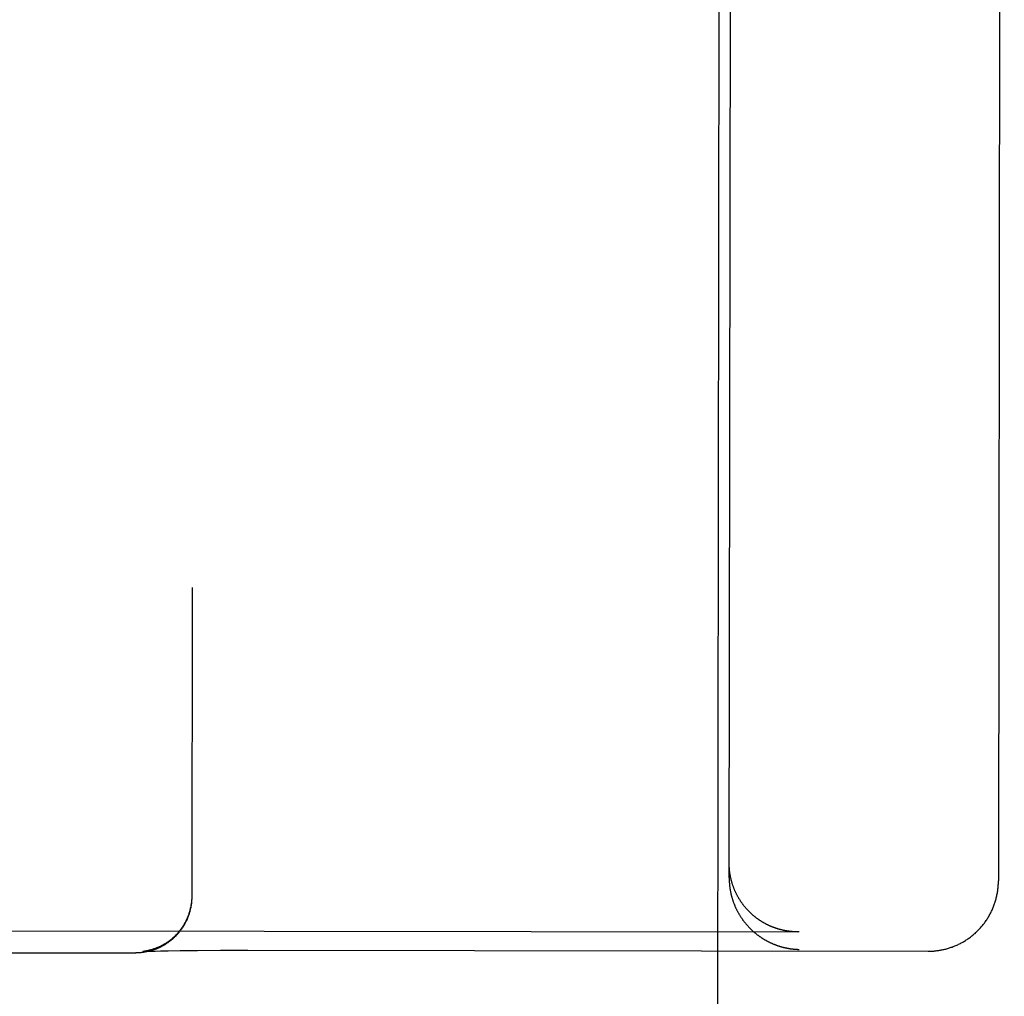
# Model space of a CAD drawing. Units: inches. Extents: x -134 to 143, y -84 to 95.
# Drawn here: x -40 to -40, y 44 to 45 of the extents above; entities that cross this region are included whole.
import ezdxf

# ---------------------------------------------------------------- set-up
doc = ezdxf.new("R2010")
doc.units = ezdxf.units.IN
doc.header["$MEASUREMENT"] = 0
for name, pattern in [('AI-Linetype-1640', [27.777778, 13.888889, -13.888889]), ('AI-Linetype-1641', [27.777778, 13.888889, -13.888889]), ('AI-Linetype-1730', [27.777778, 13.888889, -13.888889]), ('AI-Linetype-1743', [27.777778, 13.888889, -13.888889]), ('AI-Linetype-1746', [27.777778, 13.888889, -13.888889]), ('AI-Linetype-1773', [27.777778, 13.888889, -13.888889]), ('AI-Linetype-1782', [27.777778, 13.888889, -13.888889]), ('AI-Linetype-1794', [27.777778, 13.888889, -13.888889]), ('AI-Linetype-1803', [27.777778, 13.888889, -13.888889]), ('AI-Linetype-1815', [27.777778, 13.888889, -13.888889]), ('AI-Linetype-1820', [27.777778, 13.888889, -13.888889]), ('AI-Linetype-2978', [27.777778, 13.888889, -13.888889]), ('AI-Linetype-2980', [27.777778, 13.888889, -13.888889]), ('AI-Linetype-2982', [27.777778, 13.888889, -13.888889]), ('AI-Linetype-2986', [27.777778, 13.888889, -13.888889]), ('AI-Linetype-2988', [27.777778, 13.888889, -13.888889]), ('AI-Linetype-2990', [27.777778, 13.888889, -13.888889]), ('AI-Linetype-2994', [27.777778, 13.888889, -13.888889]), ('AI-Linetype-2996', [27.777778, 13.888889, -13.888889]), ('AI-Linetype-2998', [27.777778, 13.888889, -13.888889]), ('AI-Linetype-3000', [27.777778, 13.888889, -13.888889]), ('AI-Linetype-3005', [27.777778, 13.888889, -13.888889]), ('AI-Linetype-3007', [27.777778, 13.888889, -13.888889]), ('AI-Linetype-3009', [27.777778, 13.888889, -13.888889]), ('AI-Linetype-3011', [27.777778, 13.888889, -13.888889]), ('AI-Linetype-3013', [27.777778, 13.888889, -13.888889]), ('AI-Linetype-3015', [27.777778, 13.888889, -13.888889]), ('AI-Linetype-3017', [27.777778, 13.888889, -13.888889]), ('AI-Linetype-3018', [27.777778, 13.888889, -13.888889]), ('AI-Linetype-3023', [27.777778, 13.888889, -13.888889]), ('AI-Linetype-3027', [27.777778, 13.888889, -13.888889]), ('AI-Linetype-3029', [27.777778, 13.888889, -13.888889]), ('AI-Linetype-3030', [27.777778, 13.888889, -13.888889]), ('AI-Linetype-3037', [27.777778, 13.888889, -13.888889]), ('AI-Linetype-3040', [27.777778, 13.888889, -13.888889]), ('AI-Linetype-3042', [27.777778, 13.888889, -13.888889]), ('AI-Linetype-3045', [27.777778, 13.888889, -13.888889]), ('AI-Linetype-3047', [27.777778, 13.888889, -13.888889]), ('AI-Linetype-3049', [27.777778, 13.888889, -13.888889]), ('AI-Linetype-3051', [27.777778, 13.888889, -13.888889]), ('AI-Linetype-3053', [27.777778, 13.888889, -13.888889]), ('AI-Linetype-3055', [27.777778, 13.888889, -13.888889]), ('AI-Linetype-3061', [27.777778, 13.888889, -13.888889]), ('AI-Linetype-3063', [27.777778, 13.888889, -13.888889]), ('AI-Linetype-3065', [27.777778, 13.888889, -13.888889]), ('AI-Linetype-3067', [27.777778, 13.888889, -13.888889]), ('AI-Linetype-3070', [27.777778, 13.888889, -13.888889]), ('AI-Linetype-3071', [27.777778, 13.888889, -13.888889]), ('AI-Linetype-3077', [27.777778, 13.888889, -13.888889]), ('AI-Linetype-3078', [27.777778, 13.888889, -13.888889]), ('AI-Linetype-3115', [27.777778, 13.888889, -13.888889]), ('AI-Linetype-3116', [27.777778, 13.888889, -13.888889]), ('AI-Linetype-3117', [27.777778, 13.888889, -13.888889]), ('AI-Linetype-3118', [27.777778, 13.888889, -13.888889]), ('AI-Linetype-3120', [27.777778, 13.888889, -13.888889]), ('AI-Linetype-3121', [27.777778, 13.888889, -13.888889]), ('AI-Linetype-6502', [27.777778, 13.888889, -13.888889])]:
    doc.linetypes.add(name, pattern=pattern)
doc.layers.add('02___PRT_ALL_AXES', color=7, linetype='Continuous')
doc.layers.add('DEFAULT_2', color=7, linetype='Continuous')

# ---------------------------------------------------------------- blocks, each defined once
blk = doc.blocks.new('block 5189')
at = {"layer": 'DEFAULT_2', "color": 253, "linetype": 'AI-Linetype-1640', "lineweight": 25}
blk.add_lwpolyline([(-39.62774, 44.22237), (-39.62774, 44.22208), (-39.62774, 44.22179), (-39.62773, 44.2215), (-39.62773, 44.22122), (-39.62771, 44.22093), (-39.6277, 44.22065), (-39.62769, 44.22036), (-39.62766, 44.22009), (-39.62764, 44.21981), (-39.62762, 44.21952), (-39.62759, 44.21924), (-39.62756, 44.21897), (-39.62753, 44.21869), (-39.6275, 44.21841), (-39.62746, 44.21814), (-39.62743, 44.21786), (-39.62739, 44.21759), (-39.62734, 44.21732), (-39.62729, 44.21705), (-39.62725, 44.21678), (-39.6272, 44.21651), (-39.62714, 44.21624), (-39.62709, 44.21598), (-39.62703, 44.21571), (-39.62698, 44.21545), (-39.62692, 44.21519), (-39.62686, 44.21493), (-39.62679, 44.21467), (-39.62673, 44.21441), (-39.62666, 44.21416), (-39.62659, 44.21391), (-39.62652, 44.21365), (-39.62645, 44.2134), (-39.62637, 44.21315), (-39.6263, 44.2129), (-39.62622, 44.21265), (-39.62614, 44.2124), (-39.62606, 44.21216), (-39.62597, 44.21191), (-39.62588, 44.21168), (-39.6258, 44.21144), (-39.62571, 44.2112), (-39.62562, 44.21096), (-39.62553, 44.21072), (-39.62543, 44.21049), (-39.62534, 44.21026), (-39.62524, 44.21003), (-39.62514, 44.2098), (-39.62504, 44.20957), (-39.62494, 44.20934), (-39.62484, 44.20912), (-39.62473, 44.20889), (-39.62463, 44.20867), (-39.62452, 44.20845), (-39.62441, 44.20823), (-39.6243, 44.20801), (-39.62419, 44.20779), (-39.62408, 44.20758), (-39.62397, 44.20737), (-39.62385, 44.20715), (-39.62374, 44.20695), (-39.62362, 44.20673), (-39.62349, 44.20653), (-39.62338, 44.20633), (-39.62326, 44.20612), (-39.62314, 44.20592), (-39.62301, 44.20572), (-39.62288, 44.20551), (-39.62276, 44.20532), (-39.62264, 44.20512), (-39.6225, 44.20492), (-39.62238, 44.20473), (-39.62225, 44.20454), (-39.62212, 44.20435), (-39.62199, 44.20416), (-39.62185, 44.20397), (-39.62172, 44.20378), (-39.62158, 44.20359), (-39.62145, 44.20341), (-39.62131, 44.20323), (-39.62118, 44.20304), (-39.62104, 44.20287), (-39.62089, 44.20269), (-39.62075, 44.20251), (-39.62061, 44.20234), (-39.62047, 44.20216), (-39.62033, 44.20199), (-39.62019, 44.20182), (-39.62004, 44.20165), (-39.61989, 44.20148), (-39.61975, 44.20131), (-39.6196, 44.20114), (-39.61945, 44.20098), (-39.6193, 44.20082), (-39.61915, 44.20066), (-39.619, 44.2005), (-39.61885, 44.20034), (-39.6187, 44.20018), (-39.61854, 44.20003), (-39.61839, 44.19987), (-39.61824, 44.19972), (-39.61808, 44.19957), (-39.61793, 44.19942), (-39.61777, 44.19927), (-39.61761, 44.19912), (-39.61746, 44.19897), (-39.6173, 44.19883), (-39.61714, 44.19869), (-39.61698, 44.19854), (-39.61682, 44.1984), (-39.61666, 44.19827), (-39.6165, 44.19813), (-39.61633, 44.19798), (-39.61617, 44.19785), (-39.61601, 44.19772), (-39.61584, 44.19759), (-39.61568, 44.19746), (-39.61552, 44.19733), (-39.61536, 44.1972), (-39.61519, 44.19707), (-39.61502, 44.19694), (-39.61485, 44.19682), (-39.61469, 44.1967), (-39.61452, 44.19657), (-39.61435, 44.19645), (-39.61418, 44.19633), (-39.61401, 44.19621), (-39.61384, 44.1961), (-39.61367, 44.19598), (-39.6135, 44.19587), (-39.61334, 44.19575), (-39.61316, 44.19564), (-39.61298, 44.19553), (-39.61281, 44.19542), (-39.61264, 44.19531), (-39.61247, 44.1952), (-39.61229, 44.1951), (-39.61212, 44.195), (-39.61195, 44.19489), (-39.61178, 44.19479), (-39.6116, 44.19469), (-39.61142, 44.19459), (-39.61125, 44.19449), (-39.61107, 44.1944), (-39.61089, 44.1943), (-39.61072, 44.19421), (-39.61054, 44.19412), (-39.61037, 44.19402), (-39.61018, 44.19393), (-39.61001, 44.19385), (-39.60982, 44.19375), (-39.60965, 44.19367), (-39.60947, 44.19358), (-39.60929, 44.1935), (-39.60911, 44.19341), (-39.60893, 44.19333), (-39.60875, 44.19325), (-39.60857, 44.19317), (-39.60839, 44.19309), (-39.60821, 44.19302), (-39.60803, 44.19294), (-39.60785, 44.19287), (-39.60767, 44.1928), (-39.60749, 44.19272), (-39.6073, 44.19265), (-39.60712, 44.19259), (-39.60694, 44.19252), (-39.60676, 44.19245), (-39.60658, 44.19238), (-39.60639, 44.19231), (-39.60621, 44.19225), (-39.60602, 44.19219), (-39.60585, 44.19213), (-39.60566, 44.19207), (-39.60548, 44.19202), (-39.60529, 44.19196), (-39.60512, 44.19189), (-39.60493, 44.19184), (-39.60475, 44.19179), (-39.60456, 44.19173), (-39.60438, 44.19168), (-39.60419, 44.19164), (-39.60402, 44.19158), (-39.60383, 44.19154), (-39.60364, 44.19149), (-39.60346, 44.19145), (-39.60328, 44.1914), (-39.6031, 44.19135), (-39.60291, 44.19131), (-39.60273, 44.19127), (-39.60254, 44.19123), (-39.60236, 44.19119), (-39.60217, 44.19116), (-39.602, 44.19112), (-39.60181, 44.19108), (-39.60162, 44.19105), (-39.60144, 44.19101), (-39.60126, 44.19099), (-39.60107, 44.19095)], dxfattribs=at)
blk = doc.blocks.new('block 5190')
at = {"layer": 'DEFAULT_2', "color": 253, "linetype": 'AI-Linetype-1641', "lineweight": 25}
blk.add_lwpolyline([(-39.60107, 44.19095), (-39.60089, 44.19092), (-39.60071, 44.19089), (-39.60052, 44.19086), (-39.60034, 44.19084), (-39.60016, 44.19082), (-39.59998, 44.19079), (-39.59979, 44.19077), (-39.59961, 44.19074), (-39.59943, 44.19073), (-39.59924, 44.1907), (-39.59907, 44.19069), (-39.59888, 44.19067), (-39.5987, 44.19065), (-39.59852, 44.19063), (-39.59833, 44.19062), (-39.59816, 44.19061), (-39.59797, 44.19059), (-39.59779, 44.19059), (-39.59762, 44.19058), (-39.59744, 44.19057), (-39.59726, 44.19056), (-39.59707, 44.19055), (-39.5969, 44.19054), (-39.59672, 44.19054), (-39.59654, 44.19054)], dxfattribs=at)
blk = doc.blocks.new('block 5279')
at = {"layer": 'DEFAULT_2', "color": 253, "linetype": 'AI-Linetype-1730', "lineweight": 25}
blk.add_lwpolyline([(-39.86707, 44.35171), (-39.86726, 44.21394)], dxfattribs=at)
blk = doc.blocks.new('block 5292')
at = {"layer": 'DEFAULT_2', "color": 253, "linetype": 'AI-Linetype-1743', "lineweight": 25}
blk.add_lwpolyline([(-39.62774, 44.22237), (-39.62639, 45.19755)], dxfattribs=at)
blk = doc.blocks.new('block 5295')
at = {"layer": 'DEFAULT_2', "color": 253, "linetype": 'AI-Linetype-1746', "lineweight": 25}
blk.add_lwpolyline([(-39.50511, 46.11629), (-39.50774, 44.22103)], dxfattribs=at)
blk = doc.blocks.new('block 5322')
at = {"layer": 'DEFAULT_2', "color": 253, "linetype": 'AI-Linetype-1773', "lineweight": 25}
blk.add_lwpolyline([(-39.86726, 44.2143), (-39.86726, 44.21356)], dxfattribs=at)
blk = doc.blocks.new('block 5331')
at = {"layer": 'DEFAULT_2', "color": 253, "linetype": 'AI-Linetype-1782', "lineweight": 25}
blk.add_lwpolyline([(-39.86726, 44.21396), (-39.86727, 44.21319)], dxfattribs=at)
blk = doc.blocks.new('block 5343')
at = {"layer": 'DEFAULT_2', "color": 253, "linetype": 'AI-Linetype-1794', "lineweight": 25}
blk.add_lwpolyline([(-39.86727, 44.21358), (-39.86728, 44.21282)], dxfattribs=at)
blk = doc.blocks.new('block 5352')
at = {"layer": 'DEFAULT_2', "color": 253, "linetype": 'AI-Linetype-1803', "lineweight": 25}
blk.add_lwpolyline([(-39.86728, 44.21321), (-39.8673, 44.21244)], dxfattribs=at)
blk = doc.blocks.new('block 5364')
at = {"layer": 'DEFAULT_2', "color": 253, "linetype": 'AI-Linetype-1815', "lineweight": 25}
blk.add_lwpolyline([(-39.8673, 44.21284), (-39.86732, 44.21208), (-39.86736, 44.2117), (-39.86739, 44.21134), (-39.86743, 44.21097), (-39.86749, 44.21061), (-39.86753, 44.21025), (-39.86759, 44.20987), (-39.86766, 44.20951), (-39.86772, 44.20915), (-39.8678, 44.20879), (-39.86788, 44.20844), (-39.86796, 44.20809), (-39.86804, 44.20772), (-39.86814, 44.20737), (-39.86825, 44.20702), (-39.86834, 44.20667), (-39.86845, 44.20633), (-39.86856, 44.20599), (-39.86868, 44.20565), (-39.86881, 44.2053), (-39.86894, 44.20496), (-39.86907, 44.20461), (-39.86921, 44.20428), (-39.86934, 44.20396), (-39.86949, 44.20363), (-39.86964, 44.20331), (-39.8698, 44.20298), (-39.86996, 44.20265), (-39.87013, 44.20232), (-39.87031, 44.202), (-39.87048, 44.20169), (-39.87066, 44.20138), (-39.87085, 44.20106), (-39.87104, 44.20075), (-39.87123, 44.20044), (-39.87143, 44.20014), (-39.87164, 44.19983), (-39.87185, 44.19953), (-39.87206, 44.19924), (-39.87227, 44.19895), (-39.87249, 44.19866), (-39.87271, 44.19838), (-39.87295, 44.19809), (-39.87318, 44.19781), (-39.87341, 44.19754), (-39.87364, 44.19727), (-39.87389, 44.19701), (-39.87413, 44.19675), (-39.87439, 44.19649), (-39.87465, 44.19622), (-39.87491, 44.19597), (-39.87516, 44.19572), (-39.87543, 44.19548), (-39.87569, 44.19524), (-39.87596, 44.19501), (-39.87623, 44.19477), (-39.87652, 44.19454), (-39.87681, 44.19431), (-39.8771, 44.19409), (-39.87739, 44.19387), (-39.87769, 44.19366), (-39.87798, 44.19344), (-39.87828, 44.19324), (-39.87859, 44.19303), (-39.8789, 44.19284), (-39.87921, 44.19264), (-39.87953, 44.19245), (-39.87984, 44.19227), (-39.88015, 44.19209), (-39.88048, 44.19192), (-39.88081, 44.19175), (-39.88113, 44.19158), (-39.88146, 44.19142), (-39.8818, 44.19126), (-39.88213, 44.19111), (-39.88246, 44.19097), (-39.8828, 44.19083), (-39.88314, 44.19069), (-39.88348, 44.19056), (-39.88383, 44.19043), (-39.88417, 44.19031), (-39.88452, 44.1902), (-39.88487, 44.19009), (-39.88522, 44.18998), (-39.88558, 44.18988), (-39.88593, 44.18978), (-39.88629, 44.18969), (-39.88665, 44.1896), (-39.88701, 44.18953), (-39.88737, 44.18945), (-39.88774, 44.18939), (-39.8881, 44.18932), (-39.88847, 44.18926), (-39.88883, 44.18921), (-39.8892, 44.18915), (-39.88957, 44.18911), (-39.88993, 44.18907), (-39.8903, 44.18905), (-39.89068, 44.18902), (-39.89105, 44.189), (-39.89142, 44.18899), (-39.89179, 44.18898), (-39.89216, 44.18896)], dxfattribs=at)
blk = doc.blocks.new('block 5369')
at = {"layer": 'DEFAULT_2', "color": 253, "linetype": 'AI-Linetype-1820', "lineweight": 25}
blk.add_lwpolyline([(-39.86732, 44.21246), (-39.86735, 44.21209), (-39.86739, 44.21172), (-39.86743, 44.21134), (-39.86748, 44.21098), (-39.86753, 44.21061), (-39.86759, 44.21024), (-39.86766, 44.20987), (-39.86773, 44.20951), (-39.8678, 44.20914), (-39.86788, 44.20877), (-39.86797, 44.20841), (-39.86806, 44.20805), (-39.86815, 44.20769), (-39.86826, 44.20733), (-39.86837, 44.20697), (-39.86848, 44.20661), (-39.8686, 44.20626), (-39.86872, 44.20591), (-39.86884, 44.20556), (-39.86898, 44.20521), (-39.86911, 44.20486), (-39.86926, 44.20452), (-39.86941, 44.20418), (-39.86956, 44.20384), (-39.86972, 44.2035), (-39.86989, 44.20317), (-39.87006, 44.20283), (-39.87023, 44.2025), (-39.87042, 44.20218), (-39.87059, 44.20185), (-39.87078, 44.20152), (-39.87098, 44.20121), (-39.87118, 44.20089), (-39.87138, 44.20058), (-39.87158, 44.20028), (-39.8718, 44.19996), (-39.87202, 44.19967), (-39.87223, 44.19936), (-39.87246, 44.19907), (-39.87269, 44.19877), (-39.87292, 44.19849), (-39.87316, 44.1982), (-39.87341, 44.19792), (-39.87366, 44.19764), (-39.8739, 44.19736), (-39.87416, 44.19709), (-39.87442, 44.19682), (-39.87467, 44.19656), (-39.87495, 44.1963), (-39.87521, 44.19605), (-39.87548, 44.1958), (-39.87576, 44.19556), (-39.87603, 44.19531), (-39.87632, 44.19508), (-39.8766, 44.19485), (-39.87689, 44.19462), (-39.87718, 44.1944), (-39.87748, 44.19417), (-39.87777, 44.19397), (-39.87807, 44.19376), (-39.87836, 44.19356), (-39.87865, 44.19337), (-39.87894, 44.19318), (-39.87923, 44.19301), (-39.87951, 44.19284), (-39.87979, 44.19268), (-39.88006, 44.19252), (-39.88032, 44.19238), (-39.88058, 44.19224), (-39.88083, 44.19211), (-39.88108, 44.19198), (-39.88133, 44.19187), (-39.88156, 44.19175), (-39.8818, 44.19164), (-39.88204, 44.19154), (-39.88226, 44.19143), (-39.88249, 44.19134), (-39.8827, 44.19124), (-39.88291, 44.19116), (-39.88312, 44.19108), (-39.88333, 44.191), (-39.88352, 44.19093), (-39.88371, 44.19086), (-39.8839, 44.1908), (-39.88409, 44.19073), (-39.88426, 44.19067), (-39.88443, 44.19061), (-39.8846, 44.19056), (-39.88477, 44.1905), (-39.88493, 44.19046), (-39.88508, 44.19041), (-39.88523, 44.19036), (-39.88538, 44.19032), (-39.88553, 44.19028), (-39.88566, 44.19025), (-39.8858, 44.19021), (-39.88593, 44.19017), (-39.88605, 44.19014), (-39.88618, 44.19012), (-39.88628, 44.19009), (-39.8864, 44.19006), (-39.88651, 44.19004), (-39.88661, 44.19001), (-39.88672, 44.18999)], dxfattribs=at)
blk = doc.blocks.new('block 6527')
at = {"layer": 'DEFAULT_2', "color": 253, "linetype": 'AI-Linetype-2978', "lineweight": 25}
blk.add_lwpolyline([(-39.88672, 44.18999), (-39.88691, 44.18995)], dxfattribs=at)
blk = doc.blocks.new('block 6529')
at = {"layer": 'DEFAULT_2', "color": 253, "linetype": 'AI-Linetype-2980', "lineweight": 25}
blk.add_lwpolyline([(-39.88691, 44.18995), (-39.88709, 44.18991)], dxfattribs=at)
blk = doc.blocks.new('block 6531')
at = {"layer": 'DEFAULT_2', "color": 253, "linetype": 'AI-Linetype-2982', "lineweight": 25}
blk.add_lwpolyline([(-39.88709, 44.18991), (-39.88726, 44.18987)], dxfattribs=at)
blk = doc.blocks.new('block 6535')
at = {"layer": 'DEFAULT_2', "color": 253, "linetype": 'AI-Linetype-2986', "lineweight": 25}
blk.add_lwpolyline([(-39.88726, 44.18987), (-39.88742, 44.18985)], dxfattribs=at)
blk = doc.blocks.new('block 6537')
at = {"layer": 'DEFAULT_2', "color": 253, "linetype": 'AI-Linetype-2988', "lineweight": 25}
blk.add_lwpolyline([(-39.88742, 44.18985), (-39.88759, 44.18982)], dxfattribs=at)
blk = doc.blocks.new('block 6539')
at = {"layer": 'DEFAULT_2', "color": 253, "linetype": 'AI-Linetype-2990', "lineweight": 25}
blk.add_lwpolyline([(-39.88759, 44.18982), (-39.88773, 44.18979)], dxfattribs=at)
blk = doc.blocks.new('block 6543')
at = {"layer": 'DEFAULT_2', "color": 253, "linetype": 'AI-Linetype-2994', "lineweight": 25}
blk.add_lwpolyline([(-39.88773, 44.18979), (-39.88787, 44.18977)], dxfattribs=at)
blk = doc.blocks.new('block 6545')
at = {"layer": 'DEFAULT_2', "color": 253, "linetype": 'AI-Linetype-2996', "lineweight": 25}
blk.add_lwpolyline([(-39.88787, 44.18977), (-39.88801, 44.18974)], dxfattribs=at)
blk = doc.blocks.new('block 6547')
at = {"layer": 'DEFAULT_2', "color": 253, "linetype": 'AI-Linetype-2998', "lineweight": 25}
blk.add_lwpolyline([(-39.88801, 44.18974), (-39.88813, 44.18972)], dxfattribs=at)
blk = doc.blocks.new('block 6549')
at = {"layer": 'DEFAULT_2', "color": 253, "linetype": 'AI-Linetype-3000', "lineweight": 25}
blk.add_lwpolyline([(-39.88813, 44.18972), (-39.88825, 44.1897)], dxfattribs=at)
blk = doc.blocks.new('block 6554')
at = {"layer": 'DEFAULT_2', "color": 253, "linetype": 'AI-Linetype-3005', "lineweight": 25}
blk.add_lwpolyline([(-39.88825, 44.1897), (-39.88837, 44.18968)], dxfattribs=at)
blk = doc.blocks.new('block 6556')
at = {"layer": 'DEFAULT_2', "color": 253, "linetype": 'AI-Linetype-3007', "lineweight": 25}
blk.add_lwpolyline([(-39.88837, 44.18968), (-39.88848, 44.18967)], dxfattribs=at)
blk = doc.blocks.new('block 6558')
at = {"layer": 'DEFAULT_2', "color": 253, "linetype": 'AI-Linetype-3009', "lineweight": 25}
blk.add_lwpolyline([(-39.88848, 44.18967), (-39.88858, 44.18966)], dxfattribs=at)
blk = doc.blocks.new('block 6560')
at = {"layer": 'DEFAULT_2', "color": 253, "linetype": 'AI-Linetype-3011', "lineweight": 25}
blk.add_lwpolyline([(-39.88858, 44.18966), (-39.88867, 44.18964)], dxfattribs=at)
blk = doc.blocks.new('block 6562')
at = {"layer": 'DEFAULT_2', "color": 253, "linetype": 'AI-Linetype-3013', "lineweight": 25}
blk.add_lwpolyline([(-39.88867, 44.18964), (-39.88877, 44.18964)], dxfattribs=at)
blk = doc.blocks.new('block 6564')
at = {"layer": 'DEFAULT_2', "color": 253, "linetype": 'AI-Linetype-3015', "lineweight": 25}
blk.add_lwpolyline([(-39.88877, 44.18964), (-39.88885, 44.18963)], dxfattribs=at)
blk = doc.blocks.new('block 6566')
at = {"layer": 'DEFAULT_2', "color": 253, "linetype": 'AI-Linetype-3017', "lineweight": 25}
blk.add_lwpolyline([(-39.88885, 44.18963), (-39.88892, 44.18962)], dxfattribs=at)
blk = doc.blocks.new('block 6567')
at = {"layer": 'DEFAULT_2', "color": 253, "linetype": 'AI-Linetype-3018', "lineweight": 25}
blk.add_open_spline([(-39.88892, 44.18962), (-39.88898, 44.18962), (-39.88901, 44.18961), (-39.88901, 44.18961)], degree=3, dxfattribs=at)
blk = doc.blocks.new('block 6572')
at = {"layer": 'DEFAULT_2', "color": 253, "linetype": 'AI-Linetype-3023', "lineweight": 25}
blk.add_lwpolyline([(-39.88903, 44.1896), (-39.88905, 44.1896)], dxfattribs=at)
blk = doc.blocks.new('block 6576')
at = {"layer": 'DEFAULT_2', "color": 253, "linetype": 'AI-Linetype-3027', "lineweight": 25}
blk.add_lwpolyline([(-39.88907, 44.1896), (-39.88909, 44.1896)], dxfattribs=at)
blk = doc.blocks.new('block 6578')
at = {"layer": 'DEFAULT_2', "color": 253, "linetype": 'AI-Linetype-3029', "lineweight": 25}
blk.add_lwpolyline([(-39.88911, 44.1896), (-39.88912, 44.1896)], dxfattribs=at)
blk = doc.blocks.new('block 6579')
at = {"layer": 'DEFAULT_2', "color": 253, "linetype": 'AI-Linetype-3030', "lineweight": 25}
blk.add_lwpolyline([(-39.88912, 44.1896), (-39.88912, 44.1896)], dxfattribs=at)
blk = doc.blocks.new('block 6586')
at = {"layer": 'DEFAULT_2', "color": 253, "linetype": 'AI-Linetype-3037', "lineweight": 25}
blk.add_lwpolyline([(-39.88911, 44.1896), (-39.88905, 44.1896)], dxfattribs=at)
blk = doc.blocks.new('block 6589')
at = {"layer": 'DEFAULT_2', "color": 253, "linetype": 'AI-Linetype-3040', "lineweight": 25}
blk.add_lwpolyline([(-39.88905, 44.1896), (-39.88896, 44.18961)], dxfattribs=at)
blk = doc.blocks.new('block 6591')
at = {"layer": 'DEFAULT_2', "color": 253, "linetype": 'AI-Linetype-3042', "lineweight": 25}
blk.add_lwpolyline([(-39.88896, 44.18961), (-39.88883, 44.18962)], dxfattribs=at)
blk = doc.blocks.new('block 6594')
at = {"layer": 'DEFAULT_2', "color": 253, "linetype": 'AI-Linetype-3045', "lineweight": 25}
blk.add_lwpolyline([(-39.88883, 44.18962), (-39.8886, 44.18963)], dxfattribs=at)
blk = doc.blocks.new('block 6596')
at = {"layer": 'DEFAULT_2', "color": 253, "linetype": 'AI-Linetype-3047', "lineweight": 25}
blk.add_lwpolyline([(-39.8886, 44.18963), (-39.88829, 44.18964)], dxfattribs=at)
blk = doc.blocks.new('block 6598')
at = {"layer": 'DEFAULT_2', "color": 253, "linetype": 'AI-Linetype-3049', "lineweight": 25}
blk.add_lwpolyline([(-39.88829, 44.18964), (-39.8879, 44.18967)], dxfattribs=at)
blk = doc.blocks.new('block 6600')
at = {"layer": 'DEFAULT_2', "color": 253, "linetype": 'AI-Linetype-3051', "lineweight": 25}
blk.add_lwpolyline([(-39.8879, 44.18967), (-39.88729, 44.1897)], dxfattribs=at)
blk = doc.blocks.new('block 6602')
at = {"layer": 'DEFAULT_2', "color": 253, "linetype": 'AI-Linetype-3053', "lineweight": 25}
blk.add_lwpolyline([(-39.88729, 44.1897), (-39.88649, 44.18972)], dxfattribs=at)
blk = doc.blocks.new('block 6604')
at = {"layer": 'DEFAULT_2', "color": 253, "linetype": 'AI-Linetype-3055', "lineweight": 25}
blk.add_lwpolyline([(-39.88649, 44.18972), (-39.88522, 44.18977)], dxfattribs=at)
blk = doc.blocks.new('block 6610')
at = {"layer": 'DEFAULT_2', "color": 253, "linetype": 'AI-Linetype-3061', "lineweight": 25}
blk.add_lwpolyline([(-39.88522, 44.18977), (-39.88355, 44.18981)], dxfattribs=at)
blk = doc.blocks.new('block 6612')
at = {"layer": 'DEFAULT_2', "color": 253, "linetype": 'AI-Linetype-3063', "lineweight": 25}
blk.add_lwpolyline([(-39.88355, 44.18981), (-39.88124, 44.18987)], dxfattribs=at)
blk = doc.blocks.new('block 6614')
at = {"layer": 'DEFAULT_2', "color": 253, "linetype": 'AI-Linetype-3065', "lineweight": 25}
blk.add_lwpolyline([(-39.88124, 44.18987), (-39.87778, 44.18993)], dxfattribs=at)
blk = doc.blocks.new('block 6616')
at = {"layer": 'DEFAULT_2', "color": 253, "linetype": 'AI-Linetype-3067', "lineweight": 25}
blk.add_lwpolyline([(-39.87778, 44.18993), (-39.8724, 44.19001)], dxfattribs=at)
blk = doc.blocks.new('block 6619')
at = {"layer": 'DEFAULT_2', "color": 253, "linetype": 'AI-Linetype-3070', "lineweight": 25}
blk.add_lwpolyline([(-39.8724, 44.19001), (-39.86469, 44.19008)], dxfattribs=at)
blk = doc.blocks.new('block 6620')
at = {"layer": 'DEFAULT_2', "color": 253, "linetype": 'AI-Linetype-3071', "lineweight": 25}
blk.add_lwpolyline([(-39.59653, 44.19835), (-39.59707, 44.19834)], dxfattribs=at)
blk = doc.blocks.new('block 6626')
at = {"layer": 'DEFAULT_2', "color": 253, "linetype": 'AI-Linetype-3077', "lineweight": 25}
blk.add_lwpolyline([(-39.53904, 44.18972), (-39.53871, 44.18972), (-39.53834, 44.18974), (-39.53798, 44.18974), (-39.53762, 44.18976), (-39.53726, 44.18978), (-39.53689, 44.18979), (-39.53653, 44.18982), (-39.53617, 44.18986), (-39.5358, 44.18989), (-39.53543, 44.18993), (-39.53506, 44.18998), (-39.53469, 44.19002), (-39.53432, 44.19008), (-39.53394, 44.19014), (-39.53356, 44.1902), (-39.53318, 44.19027), (-39.5328, 44.19035), (-39.5324, 44.19043), (-39.53201, 44.19052), (-39.53162, 44.19061), (-39.53122, 44.19071), (-39.53081, 44.19082), (-39.5304, 44.19093), (-39.52999, 44.19105), (-39.52958, 44.19118), (-39.52917, 44.19132), (-39.52875, 44.19146), (-39.52834, 44.1916), (-39.52793, 44.19176), (-39.52752, 44.19192), (-39.52711, 44.19208), (-39.5267, 44.19225), (-39.5263, 44.19243), (-39.52589, 44.19261), (-39.5255, 44.1928), (-39.52511, 44.19299), (-39.52471, 44.1932), (-39.52432, 44.1934), (-39.52393, 44.1936), (-39.52355, 44.19382), (-39.52317, 44.19404), (-39.52279, 44.19427), (-39.52241, 44.19451), (-39.52204, 44.19474), (-39.52167, 44.19499), (-39.52131, 44.19523), (-39.52094, 44.19549), (-39.52059, 44.19575), (-39.52023, 44.196), (-39.51988, 44.19628), (-39.51953, 44.19655), (-39.51919, 44.19683), (-39.51885, 44.19711), (-39.51851, 44.1974), (-39.51817, 44.19769), (-39.51785, 44.19799), (-39.51752, 44.1983), (-39.51721, 44.19859), (-39.51689, 44.19891), (-39.51658, 44.19923), (-39.51628, 44.19954), (-39.51598, 44.19987), (-39.51568, 44.2002), (-39.51538, 44.20053), (-39.5151, 44.20087), (-39.51481, 44.20122), (-39.51453, 44.20157), (-39.51426, 44.20192), (-39.51399, 44.20227), (-39.51373, 44.20262), (-39.51347, 44.20299), (-39.51321, 44.20336), (-39.51297, 44.20372), (-39.51272, 44.2041), (-39.51249, 44.20447), (-39.51225, 44.20485), (-39.51202, 44.20524), (-39.5118, 44.20563), (-39.51158, 44.20601), (-39.51137, 44.20641), (-39.51116, 44.20681), (-39.51097, 44.20721), (-39.51077, 44.20761), (-39.51059, 44.20801), (-39.5104, 44.20842), (-39.51023, 44.20884), (-39.51005, 44.20924), (-39.50989, 44.20966), (-39.50972, 44.21008), (-39.50958, 44.2105), (-39.50943, 44.21092), (-39.50929, 44.21134), (-39.50916, 44.21178), (-39.50902, 44.2122), (-39.5089, 44.21263), (-39.50878, 44.21307), (-39.50867, 44.2135), (-39.50857, 44.21394), (-39.50846, 44.21437), (-39.50838, 44.21482), (-39.50829, 44.21525), (-39.50821, 44.2157), (-39.50814, 44.21613), (-39.50807, 44.21658), (-39.508, 44.21703), (-39.50795, 44.21747), (-39.50791, 44.21792), (-39.50786, 44.21836), (-39.50783, 44.21881), (-39.5078, 44.21926), (-39.50777, 44.21971), (-39.50776, 44.22015), (-39.50774, 44.22061), (-39.50774, 44.22103)], dxfattribs=at)
blk = doc.blocks.new('block 6627')
at = {"layer": 'DEFAULT_2', "color": 253, "linetype": 'AI-Linetype-3078', "lineweight": 25}
blk.add_lwpolyline([(-39.86469, 44.19008), (-39.85438, 44.19014)], dxfattribs=at)
blk = doc.blocks.new('block 6664')
at = {"layer": 'DEFAULT_2', "color": 253, "linetype": 'AI-Linetype-3115', "lineweight": 25}
blk.add_lwpolyline([(-39.99829, 44.18911), (-39.89216, 44.18896)], dxfattribs=at)
blk = doc.blocks.new('block 6665')
at = {"layer": 'DEFAULT_2', "color": 253, "linetype": 'AI-Linetype-3116', "lineweight": 25}
blk.add_lwpolyline([(-39.85438, 44.19014), (-39.84229, 44.19014)], dxfattribs=at)
blk = doc.blocks.new('block 6666')
at = {"layer": 'DEFAULT_2', "color": 253, "linetype": 'AI-Linetype-3117', "lineweight": 25}
blk.add_lwpolyline([(-39.84229, 44.19014), (-39.53904, 44.18972)], dxfattribs=at)
blk = doc.blocks.new('block 6667')
at = {"layer": 'DEFAULT_2', "color": 253, "linetype": 'AI-Linetype-3118', "lineweight": 25}
blk.add_lwpolyline([(-40.29348, 44.19931), (-39.59707, 44.19834)], dxfattribs=at)
blk = doc.blocks.new('block 6669')
at = {"layer": 'DEFAULT_2', "color": 253, "linetype": 'AI-Linetype-3120', "lineweight": 25}
blk.add_lwpolyline([(-39.59707, 44.19834), (-39.59724, 44.19834), (-39.59743, 44.19834), (-39.5976, 44.19835), (-39.59779, 44.19835), (-39.59797, 44.19836), (-39.59814, 44.19836), (-39.59833, 44.19836), (-39.59851, 44.19838), (-39.59869, 44.19838), (-39.59887, 44.1984), (-39.59905, 44.1984), (-39.59924, 44.19842), (-39.59942, 44.19843), (-39.5996, 44.19845), (-39.59979, 44.19846), (-39.59996, 44.19848), (-39.60015, 44.1985), (-39.60033, 44.19851), (-39.60052, 44.19854), (-39.60069, 44.19855), (-39.60088, 44.19858), (-39.60106, 44.19861), (-39.60125, 44.19863), (-39.60143, 44.19866), (-39.60162, 44.19868), (-39.60179, 44.19871), (-39.60198, 44.19874), (-39.60217, 44.19877), (-39.60235, 44.1988), (-39.60253, 44.19883), (-39.60272, 44.19887), (-39.6029, 44.1989), (-39.60308, 44.19893), (-39.60327, 44.19897), (-39.60345, 44.19902), (-39.60364, 44.19906), (-39.60381, 44.1991), (-39.604, 44.19914), (-39.60419, 44.19918), (-39.60437, 44.19922), (-39.60455, 44.19927), (-39.60474, 44.19931), (-39.60492, 44.19936), (-39.6051, 44.19941), (-39.60529, 44.19946), (-39.60547, 44.19951), (-39.60565, 44.19956), (-39.60583, 44.19961), (-39.60602, 44.19967), (-39.6062, 44.19973), (-39.60638, 44.19979), (-39.60657, 44.19984), (-39.60674, 44.1999), (-39.60693, 44.19996), (-39.60711, 44.20003), (-39.60729, 44.20009), (-39.60748, 44.20015), (-39.60765, 44.20022), (-39.60784, 44.20028), (-39.60802, 44.20035), (-39.6082, 44.20043), (-39.60838, 44.20049), (-39.60856, 44.20056), (-39.60874, 44.20064), (-39.60892, 44.20071), (-39.6091, 44.20079), (-39.60928, 44.20086), (-39.60946, 44.20094), (-39.60964, 44.20102), (-39.60982, 44.2011), (-39.61, 44.20119), (-39.61018, 44.20127), (-39.61035, 44.20135), (-39.61053, 44.20144), (-39.6107, 44.20152), (-39.61088, 44.20161), (-39.61106, 44.2017), (-39.61123, 44.20179), (-39.61141, 44.20188), (-39.61159, 44.20197), (-39.61176, 44.20207), (-39.61194, 44.20216), (-39.61211, 44.20226), (-39.61228, 44.20236), (-39.61245, 44.20246), (-39.61263, 44.20256), (-39.61281, 44.20266), (-39.61298, 44.20277), (-39.61315, 44.20287), (-39.61332, 44.20298), (-39.61349, 44.20308), (-39.61366, 44.20319), (-39.61384, 44.2033), (-39.614, 44.20341), (-39.61418, 44.20353), (-39.61434, 44.20364), (-39.61451, 44.20375), (-39.61468, 44.20387), (-39.61484, 44.20399), (-39.61501, 44.20411), (-39.61518, 44.20422), (-39.61534, 44.20435), (-39.61551, 44.20447), (-39.61567, 44.2046), (-39.61584, 44.20473), (-39.616, 44.20485), (-39.61616, 44.20498), (-39.61633, 44.20511), (-39.61649, 44.20524), (-39.61664, 44.20538), (-39.61681, 44.20551), (-39.61697, 44.20564), (-39.61713, 44.20578), (-39.61729, 44.20592), (-39.61745, 44.20605), (-39.61761, 44.20619), (-39.61776, 44.20634), (-39.61792, 44.20648), (-39.61807, 44.20662), (-39.61823, 44.20677), (-39.61838, 44.20692), (-39.61854, 44.20707), (-39.61869, 44.20722), (-39.61884, 44.20737), (-39.61899, 44.20752), (-39.61914, 44.20768), (-39.61929, 44.20783), (-39.61944, 44.20799), (-39.61959, 44.20815), (-39.61974, 44.20831), (-39.61989, 44.20847), (-39.62003, 44.20864), (-39.62017, 44.2088), (-39.62032, 44.20897), (-39.62046, 44.20913), (-39.62061, 44.2093), (-39.62074, 44.20947), (-39.62089, 44.20965), (-39.62103, 44.20982), (-39.62116, 44.20999), (-39.6213, 44.21017), (-39.62144, 44.21035), (-39.62158, 44.21053), (-39.62171, 44.21071), (-39.62184, 44.21089), (-39.62198, 44.21107), (-39.62211, 44.21126), (-39.62224, 44.21145), (-39.62237, 44.21164), (-39.6225, 44.21183), (-39.62263, 44.21202), (-39.62275, 44.21221), (-39.62288, 44.2124), (-39.62301, 44.2126), (-39.62313, 44.2128), (-39.62325, 44.213), (-39.62337, 44.2132), (-39.62349, 44.21339), (-39.6236, 44.2136), (-39.62373, 44.21381), (-39.62384, 44.21402), (-39.62396, 44.21422), (-39.62406, 44.21443), (-39.62419, 44.21464), (-39.62429, 44.21485), (-39.6244, 44.21507), (-39.62451, 44.21528), (-39.62462, 44.21549), (-39.62472, 44.21572), (-39.62482, 44.21594), (-39.62493, 44.21616), (-39.62503, 44.21638), (-39.62514, 44.21661), (-39.62523, 44.21684), (-39.62533, 44.21706), (-39.62542, 44.21729), (-39.62552, 44.21752), (-39.62561, 44.21776), (-39.6257, 44.21799), (-39.62579, 44.21822), (-39.62587, 44.21847), (-39.62596, 44.2187), (-39.62604, 44.21894), (-39.62613, 44.21918), (-39.62621, 44.21943), (-39.62629, 44.21967), (-39.62636, 44.21992), (-39.62644, 44.22016), (-39.62651, 44.22041), (-39.62659, 44.22066), (-39.62665, 44.22092), (-39.62672, 44.22117), (-39.62679, 44.22142), (-39.62684, 44.22168), (-39.62691, 44.22194), (-39.62697, 44.2222), (-39.62703, 44.22246), (-39.62709, 44.22272), (-39.62714, 44.22298)], dxfattribs=at)
blk = doc.blocks.new('block 6670')
at = {"layer": 'DEFAULT_2', "color": 253, "linetype": 'AI-Linetype-3121', "lineweight": 25}
blk.add_lwpolyline([(-39.62714, 44.22298), (-39.62719, 44.22325), (-39.62724, 44.22351), (-39.62729, 44.22378), (-39.62733, 44.22405), (-39.62737, 44.22432), (-39.62741, 44.2246), (-39.62745, 44.22487), (-39.62749, 44.22514), (-39.62752, 44.22541), (-39.62755, 44.22569), (-39.62758, 44.22597), (-39.6276, 44.22625), (-39.62763, 44.22652), (-39.62766, 44.22681), (-39.62767, 44.22709), (-39.62769, 44.22738), (-39.6277, 44.22765), (-39.62771, 44.22794), (-39.62773, 44.22823), (-39.62773, 44.22852), (-39.62773, 44.2288), (-39.62773, 44.22909)], dxfattribs=at)
blk = doc.blocks.new('block 10051')
at = {"layer": '02___PRT_ALL_AXES', "color": 253, "linetype": 'AI-Linetype-6502', "lineweight": 25}
blk.add_lwpolyline([(-39.6779, 11.69765), (-39.63139, 45.19761)], dxfattribs=at)

msp = doc.modelspace()

# ---------------------------------------------------------------- block references
at = {"layer": '02___PRT_ALL_AXES'}
msp.add_blockref('block 10051', (0, 0), dxfattribs=at)
at = {"layer": 'DEFAULT_2'}
for name in ['block 5295', 'block 5292', 'block 5279', 'block 6670', 'block 5189', 'block 6669', 'block 6626', 'block 5364', 'block 5369', 'block 5352', 'block 5343', 'block 5331', 'block 5322', 'block 6667', 'block 6620', 'block 6664', 'block 6578', 'block 6579', 'block 6586', 'block 6576', 'block 6589', 'block 6572', 'block 6567', 'block 6591', 'block 6566', 'block 6564', 'block 6594', 'block 6562', 'block 6560', 'block 6596', 'block 6558', 'block 6556', 'block 6554', 'block 6598', 'block 6549', 'block 6547', 'block 6545', 'block 6600', 'block 6543', 'block 6539', 'block 6537', 'block 6535', 'block 6602', 'block 6531', 'block 6529', 'block 6527', 'block 6604', 'block 6610', 'block 6612', 'block 6614', 'block 6616', 'block 6619', 'block 6627', 'block 6665', 'block 6666', 'block 5190']:
    msp.add_blockref(name, (0, 0), dxfattribs=at)

doc.saveas('drawing.dxf')
